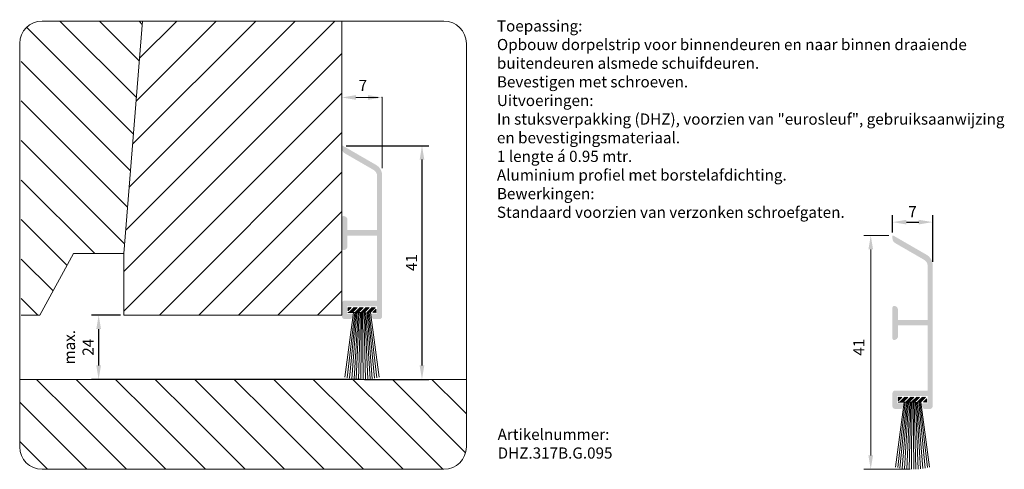
# Model space of a CAD drawing. Units: millimetres. Extents: x 258 to 434, y 182 to 263.
import ezdxf

# ---------------------------------------------------------------- set-up
doc = ezdxf.new("R2010")
doc.units = ezdxf.units.MM
doc.layers.get('0').update_dxf_attribs({"lineweight": 35})
doc.layers.add('AFBEELDINGEN', color=150, linetype='Continuous')
doc.styles.add('Luvema', font='TAHOMA.TTF')
doc.dimstyles.new('ISO-25', dxfattribs={"dimtxt": 2.5, "dimasz": 2.5, "dimexe": 1.25, "dimexo": 0.625, "dimtad": 1, "dimtxsty": 'Standard', "dimcen": 2.5, "dimadec": 0, "dimazin": 0, "dimtfac": 1, "dimtmove": 0, "dimatfit": 3, "dimfxl": 0, "dimarcsym": 0})

# ---------------------------------------------------------------- blocks, each defined once
blk = doc.blocks.new('*D4')
at = {"layer": 'AFBEELDINGEN', "color": 0, "lineweight": -2}
for p, q in [((275.8478280445039, 210.0972291157002), (270.7136224285451, 210.0972291157002)), ((271.9636224285451, 207.5972291157002), (271.9636224285451, 201.0719131001958)), ((318.6525352193996, 198.5719131001958), (270.7136224285451, 198.5719131001958))]:
    blk.add_line(p, q, dxfattribs=at)
at = {"layer": 'AFBEELDINGEN', "color": 0, "lineweight": 40}
for points in [[(271.5469557618784, 207.5972291157002), (272.3802890952118, 207.5972291157002), (271.9636224285451, 210.0972291157002)], [(271.5469557618784, 201.0719131001958), (272.3802890952118, 201.0719131001958), (271.9636224285451, 198.5719131001958)]]:
    blk.add_solid(points, dxfattribs=at)
at = {"layer": 'Defpoints', "color": 0, "lineweight": 40}
for p in [(276.4728280445039, 210.0972291157002), (271.9636224285451, 198.5719131001958), (319.2775352193996, 198.5719131001958)]:
    blk.add_point(p, dxfattribs=at)
at = {"layer": 'AFBEELDINGEN', "color": 0, "lineweight": 0, "insert": (268.6719557618783, 204.3345711079481), "char_height": 2, "attachment_point": 5, "rotation": 90}
blk.add_mtext('max.\\P24', dxfattribs=at)
blk = doc.blocks.new('*D5')
at = {"layer": 'AFBEELDINGEN', "color": 0, "lineweight": -2}
for p, q in [((316.2478280445039, 240.3990344437986), (331.0498548485159, 240.3990344437986)), ((329.7998548485159, 237.8990344437986), (329.7998548485159, 201.0719131001958)), ((319.4931208696083, 198.5719131001958), (331.0498548485159, 198.5719131001958))]:
    blk.add_line(p, q, dxfattribs=at)
at = {"layer": 'AFBEELDINGEN', "color": 0, "lineweight": 40}
for points in [[(329.3831881818492, 237.8990344437986), (330.2165215151826, 237.8990344437986), (329.7998548485159, 240.3990344437986)], [(329.3831881818492, 201.0719131001958), (330.2165215151826, 201.0719131001958), (329.7998548485159, 198.5719131001958)]]:
    blk.add_solid(points, dxfattribs=at)
at = {"layer": 'Defpoints', "color": 0, "lineweight": 40}
for p in [(315.6228280445039, 240.3990344437986), (318.8681208696083, 198.5719131001958), (329.7998548485159, 198.5719131001958)]:
    blk.add_point(p, dxfattribs=at)
at = {"layer": 'AFBEELDINGEN', "color": 0, "lineweight": 0, "insert": (328.1748548485158, 219.4854737719972), "char_height": 2, "attachment_point": 5, "rotation": 90}
blk.add_mtext('41', dxfattribs=at)
blk = doc.blocks.new('*D6')
at = {"layer": 'AFBEELDINGEN', "color": 0, "lineweight": -2}
for p, q in [((413.9483965389891, 224.8591416015969), (413.9483965389891, 227.9697637793001)), ((421.1491980311507, 219.6328108287195), (421.1491980311507, 227.9697637793001)), ((416.4483965389891, 226.7197637793001), (418.6491980311507, 226.7197637793001))]:
    blk.add_line(p, q, dxfattribs=at)
at = {"layer": 'AFBEELDINGEN', "color": 0, "lineweight": 40}
for points in [[(416.4483965389891, 227.1364304459667), (416.4483965389891, 226.3030971126334), (413.9483965389891, 226.7197637793001)], [(418.6491980311507, 227.1364304459667), (418.6491980311507, 226.3030971126334), (421.1491980311507, 226.7197637793001)]]:
    blk.add_solid(points, dxfattribs=at)
at = {"layer": 'Defpoints', "color": 0, "lineweight": 40}
for p in [(421.1491980311507, 226.7197637793001), (413.9483965389891, 224.2341416015969), (421.1491980311507, 219.0078108287195)]:
    blk.add_point(p, dxfattribs=at)
at = {"layer": 'AFBEELDINGEN', "color": 0, "lineweight": 0, "insert": (417.5487972850699, 228.3447637793001), "char_height": 2, "attachment_point": 5}
blk.add_mtext('7', dxfattribs=at)

msp = doc.modelspace()

# ---------------------------------------------------------------- hatches: boundary and pattern name
at = {"layer": 'AFBEELDINGEN', "lineweight": 0}
h = msp.add_hatch(color=7, dxfattribs=at)
edge = h.paths.add_edge_path()
edge.add_line((315.9728280445039, 239.042261311203), (321.147828044504, 236.0544736681467))
edge.add_arc((320.5228280445039, 234.9719419134161), 1.25, 0, 59.999999999997385, ccw=False)
edge.add_line((321.7728280445039, 234.9719419134161), (321.7728280445039, 227.8105296633901))
edge.add_line((321.7728280445039, 227.8105296633901), (321.7728280445039, 225.3105296633901))
edge.add_line((321.7728280445039, 225.3105296633901), (316.472828044504, 225.3105296633901))
edge.add_line((316.472828044504, 225.3105296633901), (316.472828044504, 227.1105296633901))
edge.add_arc((315.772828044504, 227.1105296633901), 0.7, 0, 90)
edge.add_arc((315.7728280445039, 227.5105296633901), 0.3, 89.99999999998371, 180)
edge.add_line((315.4728280445039, 227.5105296633901), (315.4728280445039, 222.0105296633901))
edge.add_arc((315.7728280445039, 222.0105296633902), 0.3, 180, 270.0000000000008)
edge.add_arc((315.772828044504, 222.4105296633902), 0.7, 269.9999999999931, 360.0000000000007)
edge.add_line((316.472828044504, 222.4105296633902), (316.472828044504, 224.3105296633901))
edge.add_line((316.472828044504, 224.3105296633901), (321.772828044504, 224.3105296633901))
edge.add_line((321.772828044504, 224.3105296633901), (321.7728280445039, 212.6701669303391))
edge.add_line((321.7728280445039, 212.6701669303391), (315.9728280445039, 212.6701669303391))
edge.add_arc((315.9728280445039, 212.1701669303391), 0.5, 90, 180)
edge.add_line((315.4728280445039, 212.1701669303391), (315.472828044504, 211.6701669303391))
edge.add_line((315.472828044504, 211.6701669303391), (315.472828044504, 209.8701669303391))
edge.add_arc((315.972828044504, 209.8701669303391), 0.5, 180.0000000000012, 270)
edge.add_line((315.972828044504, 209.3701669303391), (316.372828044504, 209.3701669303391))
edge.add_line((316.372828044504, 209.3701669303391), (316.9728280445039, 209.3701669303391))
edge.add_arc((316.9728280445039, 209.6701669303391), 0.3, 270, 333.4349488229172)
edge.add_line((317.2411562018038, 209.5360028516891), (317.4411562018039, 209.9360028516891))
edge.add_arc((317.1728280445039, 210.0701669303391), 0.3, 333.4349488229263, 450)
edge.add_line((317.1728280445039, 210.3701669303391), (316.3728280445039, 210.3701669303391))
edge.add_line((316.3728280445039, 210.3701669303391), (316.372828044504, 211.6701669303391))
edge.add_line((316.372828044504, 211.6701669303391), (321.7728280445039, 211.6701669303391))
edge.add_line((321.7728280445039, 211.6701669303391), (321.7728280445039, 210.3701669303391))
edge.add_line((321.7728280445039, 210.3701669303391), (320.9728280445039, 210.3701669303391))
edge.add_arc((320.9728280445039, 210.0701669303391), 0.3, 90, 206.56505117708)
edge.add_line((320.704499887204, 209.9360028516891), (320.904499887204, 209.5360028516891))
edge.add_arc((321.1728280445039, 209.6701669303391), 0.3, 206.5650511770853, 270)
edge.add_line((321.1728280445039, 209.3701669303391), (321.7728280445039, 209.3701669303391))
edge.add_line((321.7728280445039, 209.3701669303391), (322.1728280445039, 209.3701669303391))
edge.add_arc((322.1728280445039, 209.8701669303391), 0.5, 270, 360)
edge.add_line((322.6728280445039, 209.8701669303391), (322.6728280445039, 235.087411967254))
edge.add_arc((320.5228280445039, 235.087411967254), 2.149999999999999, 359.9999999999998, 419.9999999999999)
edge.add_line((321.5978280445039, 236.9493665853905), (315.6228280445039, 240.3990344437985))
edge.add_arc((315.5728280445039, 240.3124319034201), 0.1, 60.00000000000128, 180)
edge.add_line((315.4728280445039, 240.3124319034201), (315.4728280445039, 239.9082867149875))
edge.add_arc((316.4728280445039, 239.9082867149875), 1, 180, 240.0000000000006)
h = msp.add_hatch(color=7, dxfattribs=at)
edge = h.paths.add_edge_path()
edge.add_line((414.4491980311506, 222.9626601726686), (419.6241980311507, 219.9748725296122))
edge.add_arc((418.9991980311506, 218.8923407748817), 1.25, 0, 59.999999999997385, ccw=False)
edge.add_line((420.2491980311506, 218.8923407748817), (420.2491980311506, 211.7309285248558))
edge.add_line((420.2491980311506, 211.7309285248556), (420.2491980311506, 209.2309285248556))
edge.add_line((420.2491980311506, 209.2309285248558), (414.9491980311507, 209.2309285248558))
edge.add_line((414.9491980311507, 209.2309285248558), (414.9491980311507, 211.0309285248558))
edge.add_arc((414.2491980311507, 211.0309285248557), 0.7, 0, 90)
edge.add_arc((414.2491980311506, 211.4309285248557), 0.3, 89.99999999998371, 180)
edge.add_line((413.9491980311506, 211.4309285248557), (413.9491980311506, 205.9309285248557))
edge.add_arc((414.2491980311506, 205.9309285248557), 0.3, 180, 270.0000000000008)
edge.add_arc((414.2491980311507, 206.3309285248557), 0.7, 269.9999999999931, 360.0000000000007)
edge.add_line((414.9491980311507, 206.3309285248558), (414.9491980311507, 208.2309285248558))
edge.add_line((414.9491980311507, 208.2309285248558), (420.2491980311507, 208.2309285248558))
edge.add_line((420.2491980311507, 208.2309285248558), (420.2491980311506, 196.5905657918047))
edge.add_line((420.2491980311506, 196.5905657918046), (414.4491980311506, 196.5905657918046))
edge.add_arc((414.4491980311506, 196.0905657918046), 0.5, 90, 180)
edge.add_line((413.9491980311506, 196.0905657918046), (413.9491980311507, 195.5905657918046))
edge.add_line((413.9491980311507, 195.5905657918046), (413.9491980311507, 193.7905657918046))
edge.add_arc((414.4491980311507, 193.7905657918046), 0.5, 180.0000000000012, 270)
edge.add_line((414.4491980311507, 193.2905657918046), (414.8491980311507, 193.2905657918046))
edge.add_line((414.8491980311507, 193.2905657918046), (415.4491980311506, 193.2905657918046))
edge.add_arc((415.4491980311506, 193.5905657918046), 0.3, 270, 333.4349488229172)
edge.add_line((415.7175261884506, 193.4564017131546), (415.9175261884506, 193.8564017131546))
edge.add_arc((415.6491980311506, 193.9905657918046), 0.3, 333.4349488229263, 450)
edge.add_line((415.6491980311506, 194.2905657918046), (414.8491980311506, 194.2905657918046))
edge.add_line((414.8491980311506, 194.2905657918046), (414.8491980311507, 195.5905657918046))
edge.add_line((414.8491980311507, 195.5905657918046), (420.2491980311506, 195.5905657918046))
edge.add_line((420.2491980311506, 195.5905657918046), (420.2491980311506, 194.2905657918046))
edge.add_line((420.2491980311506, 194.2905657918046), (419.4491980311506, 194.2905657918046))
edge.add_arc((419.4491980311506, 193.9905657918046), 0.3, 90, 206.56505117708)
edge.add_line((419.1808698738507, 193.8564017131546), (419.3808698738507, 193.4564017131546))
edge.add_arc((419.6491980311507, 193.5905657918046), 0.3, 206.5650511770853, 270)
edge.add_line((419.6491980311507, 193.2905657918046), (420.2491980311507, 193.2905657918046))
edge.add_line((420.2491980311506, 193.2905657918046), (420.6491980311507, 193.2905657918046))
edge.add_arc((420.6491980311507, 193.7905657918046), 0.5, 270, 360)
edge.add_line((421.1491980311507, 193.7905657918046), (421.1491980311507, 219.0078108287196))
edge.add_arc((418.9991980311506, 219.0078108287195), 2.149999999999999, 359.9999999999998, 419.9999999999999)
edge.add_line((420.0741980311506, 220.8697654468561), (414.0991980311506, 224.3194333052641))
edge.add_arc((414.0491980311506, 224.2328307648857), 0.1, 60.00000000000128, 180)
edge.add_line((413.9491980311506, 224.2328307648857), (413.9491980311506, 223.8286855764531))
edge.add_arc((414.9491980311506, 223.8286855764531), 1, 180, 240.0000000000006)
h = msp.add_hatch(dxfattribs=at)
h.set_pattern_fill('ANSI34', style=0)
h.set_pattern_definition([(45, (436.4453436345618, 182.7920267258312), (-0.5303300858899106, 0.5303300858899107), []), (45, (436.6221203295618, 182.7920267258312), (-0.5303300858899106, 0.5303300858899107), []), (45, (436.7988970255618, 182.7920267258312), (-0.5303300858899106, 0.5303300858899107), []), (45, (436.9756737205618, 182.7920267258312), (-0.5303300858899106, 0.5303300858899107), [])])
h.paths.add_polyline_path([(321.6228280445039, 211.4701669303391), (316.522828044504, 211.4701669303391), (316.5228280445039, 210.5701669303391), (321.6228280445039, 210.5701669303391)])
h = msp.add_hatch(dxfattribs=at)
h.set_pattern_fill('ANSI34', style=0)
h.set_pattern_definition([(45, (534.9217136212084, 166.7124255872968), (-0.5303300858899106, 0.5303300858899107), []), (45, (535.0984903162083, 166.7124255872968), (-0.5303300858899106, 0.5303300858899107), []), (45, (535.2752670122085, 166.7124255872968), (-0.5303300858899106, 0.5303300858899107), []), (45, (535.4520437072084, 166.7124255872968), (-0.5303300858899106, 0.5303300858899107), [])])
h.paths.add_polyline_path([(420.0991980311506, 195.3905657918046), (414.9991980311507, 195.3905657918046), (414.9991980311506, 194.4905657918046), (420.0991980311506, 194.4905657918046)])

# ---------------------------------------------------------------- linework, layer by layer
at = {"layer": 'AFBEELDINGEN', "color": 7, "lineweight": 0}
for p, q in [((278.7136746068135, 249.0174750608462), (265.0448873699976, 262.686262297662)), ((279.2390261999018, 255.5631912796233), (272.1159551818631, 262.686262297662)), ((276.4728280445039, 221.0972291157002), (279.810715619659, 262.686262297662)), ((276.8096368300077, 225.2912803724524), (314.2046187552173, 262.6862622976621)), ((277.4266407051179, 232.9793520594282), (307.1335509433518, 262.686262297662)), ((278.0436445802281, 240.6674237464038), (300.0624831314864, 262.686262297662)), ((278.6606484553383, 248.3554954333795), (292.9914153196209, 262.686262297662)), ((279.7643777929902, 262.1089074984005), (279.1870229937286, 262.686262297662)), ((279.2776523304486, 256.0435671203552), (285.9203475077554, 262.6862622976621)), ((315.4728280445039, 210.0972291157002), (315.4728280445039, 262.6862622976621)), ((315.4728280445039, 262.6862622976621), (315.4728280445039, 210.0972291157002)), ((278.1883230137252, 242.4717588420691), (259.079569239852, 261.5805126159422)), ((277.6629714206368, 235.9260426232919), (258.1219965164358, 255.4670175274929)), ((276.4728280445039, 217.8834037750832), (315.4728280445039, 256.8834037750832)), ((277.1376198275485, 229.3803264045148), (258.1219965164358, 248.3959497156275)), ((276.4728280445039, 210.8123359632177), (315.4728280445039, 249.8123359632177)), ((276.6122682344601, 222.8346101857377), (258.1219965164358, 241.324881903762)), ((282.8287890088519, 210.0972291157002), (315.4728280445039, 242.7412681513522)), ((271.2523864065345, 221.1234242017978), (258.1219965164358, 234.2538140918966)), ((289.8998568207173, 210.0972291157002), (315.4728280445039, 235.6702003394868)), ((296.9709246325828, 210.0972291157002), (315.4728280445039, 228.5991325276213)), ((266.2962862728397, 219.0084565236272), (258.1219965164358, 227.1827462800311)), ((413.3242951786314, 224.3344347003498), (408.8187176278665, 224.3344347003498)), ((261.4723627540094, 210.092389963598), (267.4418001737927, 221.1257119374968)), ((261.4723627540094, 210.092389963598), (267.4723627540094, 221.1234242017978)), ((276.4723627540094, 221.1234242017978), (267.4723627540094, 221.1234242017978)), ((267.4723627540094, 221.1234242017978), (276.4728280445039, 221.0972291157002)), ((276.4728280445039, 210.0972291157002), (276.4728280445039, 221.0972291157002)), ((304.0419924444483, 210.0972291157002), (315.4728280445039, 221.5280647157558)), ((410.0687176278665, 221.8344347003498), (410.0687176278665, 184.9923119616614)), ((263.8137305995729, 214.4199443850285), (258.1219965164358, 220.1116784681656)), ((311.1130602563138, 210.0972291157002), (315.4728280445039, 214.4569969038903)), ((261.0728326494278, 210.0897745233081), (258.1219965164358, 213.0406106563001)), ((258.1219965164358, 210.0704574915683), (261.4723627540094, 210.092389963598)), ((258.1219965164358, 210.0704574915683), (261.4084748971157, 210.0704574915683)), ((315.4728280445039, 210.0972291157002), (276.4728280445039, 210.0972291157002)), ((317.572828044504, 210.5701669303391), (316.0242182628006, 198.9638764635748)), ((317.772828044504, 210.5701669303391), (316.4187657814153, 198.8673487439513)), ((316.5228280445039, 210.5701669303391), (319.0728280445039, 210.5701669303391)), ((317.972828044504, 210.5701669303391), (316.8171910495532, 198.7840691135462)), ((318.172828044504, 210.5701669303391), (317.2394945247344, 198.7110401410139)), ((318.3728280445039, 210.5701669303391), (317.6440972336375, 198.6555234916926)), ((318.572828044504, 210.5701669303391), (318.0508004223397, 198.6137686624854)), ((318.7728280445039, 210.5701669303391), (318.4590083462094, 198.5858761554127)), ((318.972828044504, 210.5701669303391), (318.8681208696083, 198.5719131001958)), ((319.1728280445039, 210.5701669303391), (319.2775352193996, 198.5719131001958)), ((319.3728280445039, 210.5701669303391), (319.6866477427985, 198.5858761554127)), ((319.5728280445039, 210.5701669303391), (320.0948556666681, 198.6137686624854)), ((319.7728280445039, 210.5701669303391), (320.5015588553703, 198.6555234916926)), ((319.9728280445038, 210.5701669303391), (320.9061615642734, 198.7110401410139)), ((320.1728280445039, 210.5701669303391), (321.3284650394547, 198.7840691135462)), ((320.3728280445038, 210.5701669303391), (321.7268903075926, 198.8673487439513)), ((320.5728280445039, 210.5701669303391), (322.1214378262072, 198.9638764635748)), ((337.7345473188046, 198.5719131001958), (257.8406043890552, 198.5719131001958)), ((267.0970917754781, 192.3326746947124), (260.8578533699947, 198.5719131001958)), ((267.0970917754781, 192.3326746947124), (260.8578533699947, 198.5719131001958)), ((274.1681595873436, 192.3326746947124), (267.9289211818602, 198.5719131001958)), ((281.239227399209, 192.3326746947124), (274.9999889937256, 198.5719131001958)), ((288.3102952110745, 192.3326746947124), (282.0710568055911, 198.5719131001958)), ((295.38136302294, 192.3326746947124), (289.1421246174565, 198.5719131001958)), ((302.4524308348055, 192.3326746947124), (296.2131924293221, 198.5719131001958)), ((309.5234986466709, 192.3326746947124), (303.2842602411875, 198.5719131001958)), ((316.5945664585364, 192.3326746947124), (310.355328053053, 198.5719131001958)), ((323.6656342704019, 192.3326746947124), (317.4263958649184, 198.5719131001958)), ((337.6012147385317, 185.468162038448), (324.497463676784, 198.5719131001958)), ((336.5993487722135, 193.5410958166318), (331.5685314886494, 198.5719131001958)), ((260.0260239636127, 192.3326746947124), (257.8406043890552, 194.5180942692699)), ((416.0491980311508, 194.4905657918046), (414.5005882494473, 182.8842753250404)), ((416.2491980311507, 194.4905657918046), (414.895135768062, 182.7877476054169)), ((414.9991980311506, 194.4905657918046), (417.5491980311506, 194.4905657918046)), ((416.4491980311507, 194.4905657918046), (415.2935610361999, 182.7044679750118)), ((416.6491980311507, 194.4905657918046), (415.7158645113812, 182.6314390024794)), ((416.8491980311507, 194.4905657918046), (416.1204672202842, 182.5759223531582)), ((417.0491980311506, 194.4905657918046), (416.5271704089864, 182.534167523951)), ((417.2491980311507, 194.4905657918046), (416.9353783328561, 182.5062750168783)), ((417.4491980311506, 194.4905657918046), (417.344490856255, 182.4923119616614)), ((417.6491980311507, 194.4905657918046), (417.7539052060463, 182.4923119616614)), ((417.8491980311506, 194.4905657918046), (418.1630177294452, 182.5062750168783)), ((418.0491980311506, 194.4905657918046), (418.5712256533149, 182.534167523951)), ((418.2491980311506, 194.4905657918046), (418.977928842017, 182.5759223531582)), ((418.4491980311506, 194.4905657918046), (419.3825315509201, 182.6314390024794)), ((418.6491980311505, 194.4905657918046), (419.8048350261014, 182.7044679750118)), ((418.8491980311506, 194.4905657918046), (420.2032602942393, 182.7877476054169)), ((419.0491980311505, 194.4905657918046), (420.5978078128539, 182.8842753250404)), ((269.8663866966637, 182.4923119616614), (260.0260239636127, 192.3326746947124)), ((276.9374545085291, 182.4923119616614), (267.0970917754781, 192.3326746947124)), ((276.9374545085291, 182.4923119616614), (267.0970917754781, 192.3326746947124)), ((284.0085223203946, 182.4923119616614), (274.1681595873436, 192.3326746947124)), ((291.0795901322601, 182.4923119616614), (281.239227399209, 192.3326746947124)), ((298.1506579441255, 182.4923119616614), (288.3102952110745, 192.3326746947124)), ((305.221725755991, 182.4923119616614), (295.38136302294, 192.3326746947124)), ((312.2927935678564, 182.4923119616614), (302.4524308348055, 192.3326746947124)), ((319.363861379722, 182.4923119616614), (309.5234986466709, 192.3326746947124)), ((326.4349291915874, 182.4923119616614), (316.5945664585364, 192.3326746947124)), ((333.5059970034529, 182.4923119616614), (323.6656342704019, 192.3326746947124)), ((337.7345473188046, 192.4058972700407), (336.5993487722135, 193.5410958166318)), ((262.7953188847982, 182.4923119616614), (257.8406043890552, 187.4470264574044)), ((417.1289052060463, 182.4923119616614), (408.8187176278665, 182.4923119616614))]:
    msp.add_line(p, q, dxfattribs=at)
at = {"layer": 'AFBEELDINGEN', "color": 7, "linetype": 'ByBlock', "lineweight": 0}
for p, q in [((317.9701834131109, 249.0270276010214), (321.9712011038268, 249.0270276010214)), ((322.6728280445039, 236.3501570258774), (322.6728280445039, 249.0270276010214))]:
    msp.add_line(p, q, dxfattribs=at)
at = {"layer": 'AFBEELDINGEN', "color": 7, "lineweight": 0}
msp.add_lwpolyline([(257.8406043890552, 258.686262297662), (257.8406043890552, 186.4923119616614, 0.4142135623730951), (261.8406043890552, 182.4923119616614), (333.7345473188046, 182.4923119616614, 0.4142135623730951), (337.7345473188046, 186.4923119616614), (337.7345473188046, 258.686262297662, 0.4142135623730951), (333.7345473188046, 262.686262297662), (261.8406043890552, 262.686262297662, 0.4142135623730951)], format="xyb", close=True, dxfattribs=at)
at = {"layer": 'AFBEELDINGEN', "color": 7, "linetype": 'ByBlock', "lineweight": 0}
msp.add_point((322.6728280445039, 249.0270276010214), dxfattribs=at)
for points in [[(317.9701834131109, 249.443694267688), (317.9701834131109, 248.6103609343547), (315.4701834131109, 249.0270276010214)], [(320.1728280445039, 249.443694267688), (320.1728280445039, 248.6103609343547), (322.6728280445039, 249.0270276010214)]]:
    msp.add_solid(points, dxfattribs=at)
at = {"layer": 'AFBEELDINGEN', "color": 7, "lineweight": 0}
for points in [[(409.6520509611998, 221.8344347003498), (410.4853842945332, 221.8344347003498), (410.0687176278665, 224.3344347003498)], [(409.6520509611998, 184.9923119616614), (410.4853842945332, 184.9923119616614), (410.0687176278665, 182.4923119616614)]]:
    msp.add_solid(points, dxfattribs=at)

# ---------------------------------------------------------------- texts
at = {"color": 253, "lineweight": 0, "insert": (343.2022446395594, 262.8281426065002), "char_height": 2, "width": 92.5883597494958, "attachment_point": 1, "style": 'Luvema'}
msp.add_mtext('{\\fTahoma|b1|i0|c0|p34;\\C7;Toepassing:\\P\\fTahoma|b0|i0|c0|p34;Opbouw dorpelstrip voor binnendeuren en naar binnen draaiende buitendeuren alsmede schuifdeuren.\\PBevestigen met schroeven.\\P\\fTahoma|b1|i0|c0|p34;Uitvoeringen:\\P\\fTahoma|b0|i0|c0|p34;In stuksverpakking (DHZ), voorzien van "eurosleuf", gebruiksaanwijzing en bevestigingsmateriaal.\\P1 lengte á 0.95 mtr.\\PAluminium profiel met borstelafdichting.\\P\\fTahoma|b1|i0|c0|p34;Bewerkingen:\\P\\fTahoma|b0|i0|c0|p34;Standaard voorzien van verzonken schroefgaten.}', dxfattribs=at)
at = {"lineweight": 0, "insert": (343.3301313237484, 189.7367254690459), "char_height": 2, "width": 43.21996527777778, "attachment_point": 1, "style": 'Luvema'}
msp.add_mtext('{\\fTahoma|b1|i0|c0|p34;Artikelnummer:\\P}DHZ.317B.G.095', dxfattribs=at)
at = {"layer": 'AFBEELDINGEN', "color": 7, "linetype": 'ByBlock', "lineweight": 0, "insert": (319.2291920739002, 250.9020276010214), "char_height": 2, "attachment_point": 5}
msp.add_mtext('7', dxfattribs=at)
at = {"layer": 'AFBEELDINGEN', "color": 7, "lineweight": 0, "insert": (408.1937176278665, 204.340649394932), "char_height": 2, "attachment_point": 5, "rotation": 90}
msp.add_mtext('41', dxfattribs=at)

# ---------------------------------------------------------------- dimensions: what is measured, and where the dimension line sits
at = {"layer": 'AFBEELDINGEN', "color": 7, "lineweight": 0}
for base, p1, p2, text, picture, middle in [((329.7998548485159, 198.5719131001958), (315.6228280445039, 240.3990344437986), (318.8681208696083, 198.5719131001958), '41', '*D5', (328.1748548485158, 219.4854737719972)), ((271.9636224285451, 198.5719131001958), (276.4728280445039, 210.0972291157002), (319.2775352193996, 198.5719131001958), 'max.\\P24', '*D4', (268.6719557618783, 204.3345711079481))]:
    dim = msp.add_linear_dim(base=base, p1=p1, p2=p2, angle=90, text=text, dimstyle='ISO-25', override={"dimtxt": 2}, dxfattribs=at)
    dim.commit()
    dim.dimension.update_dxf_attribs({"geometry": picture, "text_midpoint": middle})
dim = msp.add_linear_dim(base=(421.1491980311507, 226.7197637793001), p1=(413.9483965389891, 224.2341416015969), p2=(421.1491980311507, 219.0078108287195), text='7', dimstyle='ISO-25', override={"dimtxt": 2}, dxfattribs=at)
dim.commit()
dim.dimension.update_dxf_attribs({"geometry": '*D6', "text_midpoint": (417.5487972850699, 228.3447637793001)})

doc.saveas('drawing.dxf')
